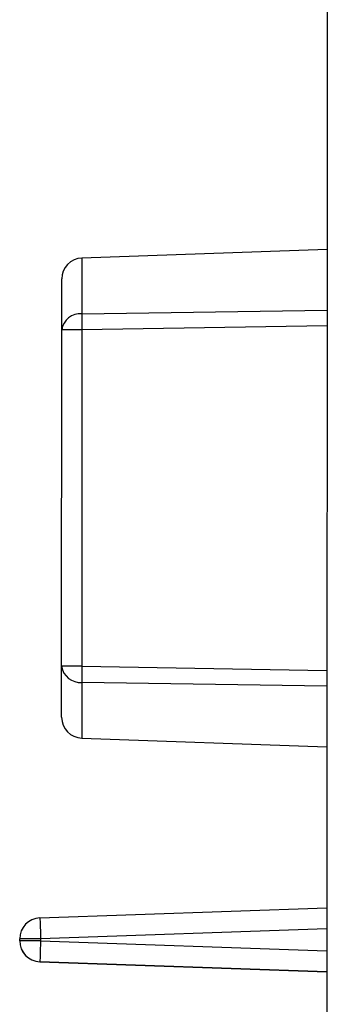
# Model space of a CAD drawing. Units: inches. Extents: x 4.68 to 13.58, y 1.93 to 9.24.
# Drawn here: x 4.68 to 4.91, y 4.97 to 5.71 of the extents above; entities that cross this region are included whole.
import ezdxf

# ---------------------------------------------------------------- set-up
doc = ezdxf.new("R2010")
doc.units = ezdxf.units.IN
doc.header["$MEASUREMENT"] = 0

msp = doc.modelspace()

# ---------------------------------------------------------------- linework, layer by layer
at = {"color": 7, "linetype": 'Continuous', "lineweight": 25}
for p, q in [((4.90782, 6.23145), (4.90735, 4.74523)), ((4.9076, 5.53781), (4.72468, 5.53148)), ((4.7095, 5.22689), (4.70958, 5.47794)), ((4.72466, 5.47794), (4.72458, 5.22689)), ((4.72457, 5.17328), (4.90749, 5.16684)), ((4.69327, 5.03918), (4.90745, 5.04659)), ((4.67819, 5.02209), (4.67819, 5.02357)), ((4.67819, 5.02205), (4.67819, 5.02209)), ((4.69381, 5.02357), (4.69381, 5.02209)), ((4.69326, 5.00647), (4.69326, 5.00643)), ((4.90743, 4.99893), (4.69326, 5.00647)), ((4.69326, 5.00643), (4.90743, 4.99886))]:
    msp.add_line(p, q, dxfattribs=at)
at = {"color": 8, "linetype": 'Continuous', "lineweight": 25}
for p, q in [((4.72466, 5.48993), (4.90759, 5.49264)), ((4.90758, 5.48084), (4.72466, 5.47794)), ((4.72458, 5.22689), (4.9075, 5.22389)), ((4.9075, 5.21206), (4.72458, 5.21489)), ((4.90744, 5.03096), (4.69381, 5.02357)), ((4.69381, 5.02209), (4.90744, 5.01457))]:
    msp.add_line(p, q, dxfattribs=at)
at = {"color": 8, "linetype": 'Continuous', "lineweight": 25, "flags": 128}
for points in [[(4.72468, 5.53148), (4.72468, 5.53095), (4.72468, 5.52858), (4.72467, 5.52435), (4.72467, 5.5183), (4.72467, 5.51049), (4.72467, 5.501), (4.72466, 5.48993)], [(4.72458, 5.21489), (4.72457, 5.20382), (4.72457, 5.19432), (4.72457, 5.1865), (4.72457, 5.18044), (4.72457, 5.17619), (4.72457, 5.17382), (4.72457, 5.17328)]]:
    msp.add_lwpolyline(points, dxfattribs=at)
at = {"color": 7, "linetype": 'Continuous', "lineweight": 25, "flags": 128}
for points in [[(4.70958, 5.47794), (4.70958, 5.48849), (4.70959, 5.49745), (4.70959, 5.50473), (4.70959, 5.51023), (4.70959, 5.5139), (4.70959, 5.51568), (4.70959, 5.51587)], [(4.70949, 5.1889), (4.70949, 5.18909), (4.70949, 5.19089), (4.70949, 5.19457), (4.70949, 5.20008), (4.7095, 5.20736), (4.7095, 5.21633), (4.7095, 5.22689)], [(4.69327, 5.03918), (4.69328, 5.03888), (4.69331, 5.038), (4.69336, 5.03655), (4.69343, 5.03461), (4.69351, 5.03225), (4.69361, 5.02955), (4.69371, 5.02662), (4.69381, 5.02357)], [(4.69381, 5.02209), (4.69371, 5.01905), (4.6936, 5.01612), (4.69351, 5.01342), (4.69342, 5.01105), (4.69336, 5.00911), (4.69331, 5.00766), (4.69327, 5.00677), (4.69326, 5.00647)]]:
    msp.add_lwpolyline(points, dxfattribs=at)
at = {"color": 7, "linetype": 'Continuous', "lineweight": 25}
for centre, radius, start, end in [((4.72522, 5.51586), 0.01563, 91.98219, 179.98219), ((4.72347, 5.47595), 0.01403, 85.12065, 171.83562), ((5.03611, 5.48384), 0.31151, 178.87952, 181.08474), ((4.717, -7.35468), 12.83262, 89.965778, 90.033107), ((4.72339, 5.22887), 0.01403, 188.14525, 274.85437), ((4.71692, -7.5652), 12.79209, 89.965689, 90.033231), ((5.03621, 5.22079), 0.31169, 178.88004, 181.08457), ((4.72512, 5.1889), 0.01562, 179.98219, 267.98219), ((4.69381, 5.02357), 0.01563, 91.98233, 179.98215), ((4.68575, -8.41096), 13.43453, 89.965606, 90.032243), ((4.68575, -8.4125), 13.4346, 89.965606, 90.032243), ((4.69381, 5.02209), 0.01563, 179.98231, 267.9821), ((4.69381, 5.02205), 0.01563, 179.98227, 267.98214)]:
    msp.add_arc(centre, radius, start, end, dxfattribs=at)

doc.saveas('drawing.dxf')
